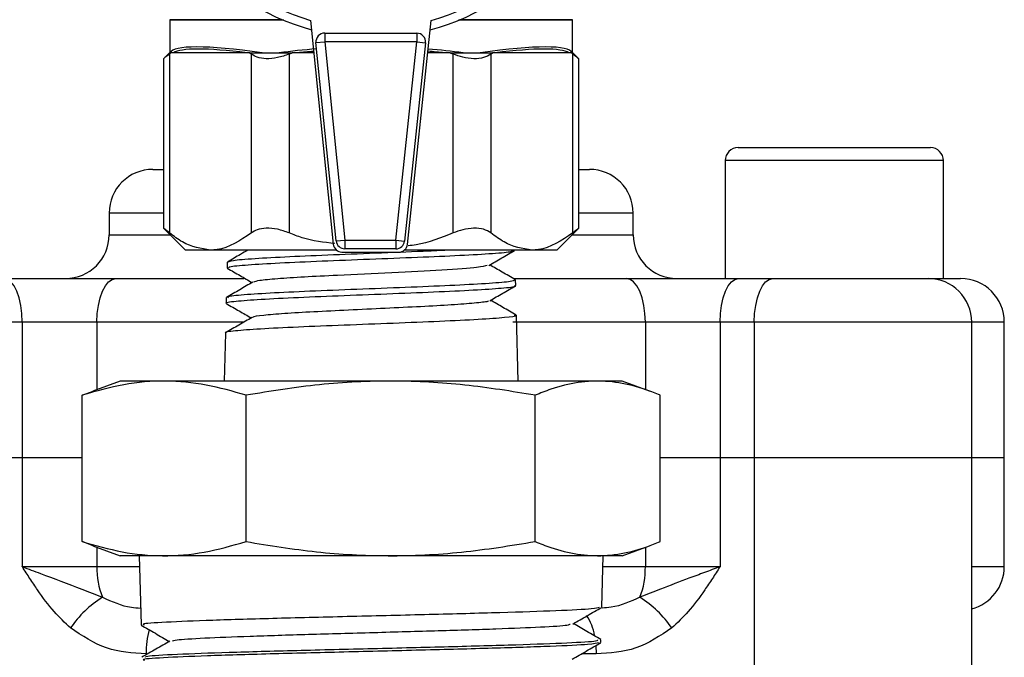
# Model space of a CAD drawing. Units: millimetres. Extents: x 0 to 40874, y 0 to 15182.
# Drawn here: x 1508 to 1553, y 1302 to 1331 of the extents above; entities that cross this region are included whole.
import ezdxf

# ---------------------------------------------------------------- set-up
doc = ezdxf.new("R2010")
doc.units = ezdxf.units.MM
doc.header["$LTSCALE"] = 8

msp = doc.modelspace()

# ---------------------------------------------------------------- linework, layer by layer
at = {"color": 7, "linetype": 'Continuous'}
for p, q in [((1514.766, 1331.328), (1514.766, 1329.838)), ((1519.988, 1331.328), (1514.766, 1331.328)), ((1519.917, 1331.357), (1514.771, 1331.357)), ((1521.205, 1331.325), (1522.252, 1321.069)), ((1525.651, 1321.063), (1526.734, 1331.315)), ((1533.206, 1331.328), (1527.985, 1331.328)), ((1533.202, 1331.357), (1528.056, 1331.357)), ((1533.206, 1329.838), (1533.206, 1331.328)), ((1521.859, 1330.746), (1521.858, 1330.346)), ((1521.859, 1330.746), (1526.079, 1330.739)), ((1526.079, 1330.739), (1526.078, 1330.339)), ((1521.46, 1330.306), (1521.858, 1330.346)), ((1522.387, 1321.219), (1521.46, 1330.306)), ((1521.858, 1330.346), (1522.785, 1321.26)), ((1526.078, 1330.339), (1521.858, 1330.346)), ((1525.119, 1321.256), (1526.078, 1330.339)), ((1526.476, 1330.297), (1525.517, 1321.214)), ((1526.078, 1330.339), (1526.476, 1330.297)), ((1514.749, 1329.838), (1514.481, 1329.57)), ((1514.481, 1329.576), (1514.481, 1321.797)), ((1514.749, 1329.784), (1514.817, 1329.838)), ((1514.749, 1329.838), (1514.817, 1329.838)), ((1514.749, 1329.784), (1514.749, 1321.589)), ((1514.94, 1329.838), (1514.817, 1329.838)), ((1518.311, 1329.838), (1514.94, 1329.838)), ((1518.434, 1329.838), (1518.311, 1329.838)), ((1518.434, 1329.838), (1518.502, 1329.784)), ((1518.434, 1329.838), (1520.369, 1329.838)), ((1518.502, 1321.589), (1518.502, 1329.784)), ((1520.234, 1329.784), (1520.369, 1329.838)), ((1520.234, 1329.784), (1520.234, 1321.589)), ((1520.615, 1329.838), (1520.369, 1329.838)), ((1521.357, 1329.838), (1520.615, 1329.838)), ((1527.357, 1329.838), (1526.578, 1329.838)), ((1527.604, 1329.838), (1527.357, 1329.838)), ((1527.604, 1329.838), (1527.739, 1329.784)), ((1527.604, 1329.838), (1529.539, 1329.838)), ((1527.739, 1321.589), (1527.739, 1329.784)), ((1529.471, 1329.784), (1529.539, 1329.838)), ((1529.471, 1329.784), (1529.471, 1321.589)), ((1529.662, 1329.838), (1529.539, 1329.838)), ((1533.033, 1329.838), (1529.662, 1329.838)), ((1533.156, 1329.838), (1533.033, 1329.838)), ((1533.156, 1329.838), (1533.224, 1329.784)), ((1533.156, 1329.838), (1533.224, 1329.838)), ((1533.492, 1329.57), (1533.224, 1329.838)), ((1533.224, 1321.589), (1533.224, 1329.784)), ((1533.492, 1321.797), (1533.492, 1329.576)), ((1540.8, 1325.498), (1549.6, 1325.498)), ((1540.2, 1324.898), (1540.2, 1319.498)), ((1550.2, 1324.898), (1540.2, 1324.898)), ((1550.2, 1319.498), (1550.2, 1324.898)), ((1513.986, 1324.498), (1514.481, 1324.498)), ((1533.492, 1324.498), (1533.986, 1324.498)), ((1511.986, 1322.498), (1511.986, 1321.498)), ((1514.481, 1322.498), (1511.986, 1322.498)), ((1535.986, 1322.498), (1533.492, 1322.498)), ((1535.986, 1321.498), (1535.986, 1322.498)), ((1514.481, 1321.803), (1515.486, 1320.798)), ((1532.486, 1320.798), (1533.492, 1321.803)), ((1511.986, 1321.498), (1514.786, 1321.498)), ((1533.186, 1321.498), (1535.986, 1321.498)), ((1522.387, 1321.219), (1522.785, 1321.26)), ((1522.785, 1321.26), (1525.119, 1321.256)), ((1522.785, 1321.26), (1522.785, 1320.86)), ((1525.119, 1321.256), (1525.118, 1320.856)), ((1525.119, 1321.256), (1525.517, 1321.214)), ((1516.625, 1320.798), (1515.486, 1320.798)), ((1522.4, 1320.798), (1516.625, 1320.798)), ((1522.649, 1320.71), (1525.253, 1320.705)), ((1525.118, 1320.856), (1522.785, 1320.86)), ((1531.348, 1320.798), (1525.509, 1320.798)), ((1530.564, 1320.797), (1530.564, 1320.798)), ((1532.486, 1320.798), (1531.348, 1320.798)), ((1517.394, 1320.241), (1517.388, 1319.988)), ((1507.16, 1319.498), (1512.294, 1319.498)), ((1512.294, 1319.498), (1518.153, 1319.498)), ((1530.503, 1319.498), (1535.679, 1319.498)), ((1530.606, 1319.177), (1530.599, 1319.431)), ((1535.679, 1319.498), (1540.813, 1319.498)), ((1540.813, 1319.498), (1541.584, 1319.498)), ((1541.584, 1319.498), (1550.2, 1319.498)), ((1550.2, 1319.498), (1550.986, 1319.498)), ((1517.353, 1318.622), (1517.347, 1318.366)), ((1530.717, 1314.798), (1530.64, 1317.811)), ((1508.005, 1317.498), (1506.439, 1317.498)), ((1508.005, 1317.498), (1508.005, 1311.298)), ((1511.428, 1317.498), (1508.005, 1317.498)), ((1518.154, 1317.498), (1511.428, 1317.498)), ((1511.428, 1317.498), (1511.428, 1314.412)), ((1536.545, 1317.498), (1530.48, 1317.498)), ((1539.968, 1317.498), (1536.545, 1317.498)), ((1536.545, 1317.498), (1536.545, 1314.412)), ((1539.968, 1317.498), (1539.968, 1311.298)), ((1541.534, 1317.498), (1539.968, 1317.498)), ((1541.534, 1317.498), (1541.534, 1311.298)), ((1551.493, 1317.498), (1541.534, 1317.498)), ((1551.493, 1311.298), (1551.493, 1317.498)), ((1552.986, 1317.498), (1551.493, 1317.498)), ((1552.986, 1311.298), (1552.986, 1317.498)), ((1517.312, 1317.001), (1517.256, 1314.798)), ((1512.486, 1314.798), (1511.238, 1314.343)), ((1519.024, 1314.798), (1512.486, 1314.798)), ((1535.486, 1314.798), (1519.024, 1314.798)), ((1536.735, 1314.343), (1535.486, 1314.798)), ((1510.746, 1314.15), (1511.257, 1314.343)), ((1510.746, 1307.445), (1510.746, 1314.15)), ((1518.256, 1307.445), (1518.256, 1314.15)), ((1531.496, 1307.445), (1531.496, 1314.15)), ((1537.227, 1307.445), (1537.227, 1314.15)), ((1506.439, 1311.298), (1508.005, 1311.298)), ((1508.005, 1311.298), (1508.005, 1306.298)), ((1508.005, 1311.298), (1510.746, 1311.298)), ((1537.227, 1311.298), (1539.968, 1311.298)), ((1539.968, 1311.298), (1539.968, 1306.298)), ((1539.968, 1311.298), (1541.534, 1311.298)), ((1541.534, 1311.298), (1541.534, 1296.798)), ((1541.534, 1311.298), (1551.493, 1311.298)), ((1551.493, 1296.798), (1551.493, 1311.298)), ((1551.493, 1311.298), (1552.986, 1311.298)), ((1552.986, 1306.298), (1552.986, 1311.298)), ((1511.257, 1307.252), (1510.746, 1307.445)), ((1511.238, 1307.252), (1512.486, 1306.798)), ((1511.428, 1307.183), (1511.428, 1306.298)), ((1535.486, 1306.798), (1536.735, 1307.252)), ((1536.545, 1307.183), (1536.545, 1306.298)), ((1519.024, 1306.798), (1512.486, 1306.798)), ((1513.366, 1306.798), (1513.447, 1303.623)), ((1535.486, 1306.798), (1519.024, 1306.798)), ((1534.547, 1304.436), (1534.607, 1306.798)), ((1508.005, 1306.298), (1511.428, 1306.298)), ((1511.428, 1306.298), (1513.379, 1306.298)), ((1534.594, 1306.298), (1536.545, 1306.298)), ((1536.545, 1306.298), (1539.968, 1306.298)), ((1551.493, 1306.298), (1552.986, 1306.298)), ((1534.506, 1302.817), (1534.509, 1302.947)), ((1534.28, 1302.679), (1534.295, 1302.298)), ((1534.295, 1302.298), (1533.616, 1302.298))]:
    msp.add_line(p, q, dxfattribs=at)
at = {"color": 7, "linetype": 'Continuous', "flags": 128}
for points in [[(1508.005, 1317.498), (1507.989, 1317.888), (1507.941, 1318.263), (1507.863, 1318.609), (1507.757, 1318.912), (1507.629, 1319.16), (1507.483, 1319.345), (1507.325, 1319.459), (1507.16, 1319.498)], [(1511.428, 1317.498), (1511.444, 1317.888), (1511.494, 1318.263), (1511.574, 1318.609), (1511.681, 1318.912), (1511.813, 1319.16), (1511.962, 1319.345), (1512.125, 1319.459), (1512.294, 1319.498)], [(1536.545, 1317.498), (1536.528, 1317.888), (1536.479, 1318.263), (1536.399, 1318.609), (1536.291, 1318.912), (1536.16, 1319.16), (1536.01, 1319.345), (1535.848, 1319.459), (1535.679, 1319.498)], [(1539.968, 1317.498), (1539.984, 1317.888), (1540.032, 1318.263), (1540.11, 1318.609), (1540.215, 1318.912), (1540.343, 1319.16), (1540.49, 1319.345), (1540.648, 1319.459), (1540.813, 1319.498)], [(1541.534, 1317.498), (1541.55, 1317.888), (1541.599, 1318.263), (1541.677, 1318.609), (1541.782, 1318.912), (1541.91, 1319.16), (1542.056, 1319.345), (1542.215, 1319.459), (1542.379, 1319.498)]]:
    msp.add_lwpolyline(points, dxfattribs=at)
at = {"color": 7, "linetype": 'Continuous'}
for centre, radius, start, end in [((1523.986, 1340.988), 10.455, 104.9797, 254.8203), ((1523.986, 1340.988), 10.455, 284.9797, 74.8203), ((1523.986, 1340.988), 10.055, 105.8576, 253.9424), ((1523.986, 1340.988), 10.055, 285.8576, 73.9424), ((1514.866, 1331.328), 0.1, 162.8856, 180), ((1533.106, 1331.328), 0.1, 0, 17.1144), ((1521.858, 1330.346), 0.4, 89.9, 185.8274), ((1526.078, 1330.339), 0.4, 353.9726, 89.9), ((1540.8, 1324.898), 0.6, 90, 180), ((1549.6, 1324.898), 0.6, 0, 90), ((1513.986, 1322.498), 2, 90, 180), ((1533.986, 1322.498), 2, 0, 90), ((1509.986, 1321.498), 2, 270, 0), ((1537.986, 1321.498), 2, 180, 270), ((1522.65, 1321.11), 0.4, 185.8274, 269.9), ((1522.785, 1321.26), 0.4, 185.8274, 269.9), ((1525.119, 1321.256), 0.4, 269.9, 353.9726), ((1525.254, 1321.105), 0.4, 269.9, 353.9726), ((1549.493, 1317.498), 2, 0, 90), ((1550.986, 1317.498), 2, 0, 90), ((1515.118, 1306.229), 3.691, 178.9324, 201.2421), ((1532.855, 1306.229), 3.691, 338.7579, 1.0676), ((1550.986, 1306.298), 2, 284.658, 0), ((1514.349, 1300.653), 5.01, 122.2196, 145.5698), ((1533.624, 1300.653), 5.01, 34.4302, 57.7804), ((1532.058, 1302.813), 2.183, 8.6234, 34.6028), ((1517.714, 1302.344), 4.037, 164.5673, 180.6659)]:
    msp.add_arc(centre, radius, start, end, dxfattribs=at)
for centre, major_axis, ratio, start_param, end_param in [((1523.986, 1327.664), (9.216, -2.151), 0.125782, 2.173133, 3.121559), ((1523.964, 1327.567), (9.116, -2.152), 0.127017, 2.26936, 3.026579), ((1523.986, 1327.664), (9.22, 0), 0.265043, 1.845032, 2.045009), ((1523.986, 1327.664), (9.22, 0), 0.265043, 1.096583, 1.28386), ((1523.986, 1327.664), (9.216, 2.151), 0.125782, 0.020034, 0.968459), ((1524.009, 1327.567), (9.116, 2.152), 0.127017, 0.115014, 0.872232), ((1523.986, 1327.567), (9.12, 0), 0.267949, 1.864069, 1.949406), ((1523.986, 1327.567), (9.12, 0), 0.267949, 1.192187, 1.281807)]:
    msp.add_ellipse(centre, major_axis=major_axis, ratio=ratio, start_param=start_param, end_param=end_param, dxfattribs=at)
for points, knots in [([(1514.749, 1329.784), (1514.668, 1329.719), (1514.515, 1329.596), (1514.497, 1329.583), (1514.489, 1329.576)], [0, 0, 0, 0, 0.52975, 1, 1, 1, 1]), ([(1520.234, 1329.784), (1520.054, 1329.721), (1519.694, 1329.595), (1519.174, 1329.551), (1518.76, 1329.617), (1518.584, 1329.73), (1518.502, 1329.784)], [0, 0, 0, 0, 0.264535, 0.530118, 0.780094, 1, 1, 1, 1]), ([(1529.471, 1329.784), (1529.37, 1329.721), (1529.167, 1329.595), (1528.703, 1329.551), (1528.205, 1329.617), (1527.888, 1329.73), (1527.739, 1329.784)], [0, 0, 0, 0, 0.264446, 0.53004, 0.78002, 1, 1, 1, 1]), ([(1533.484, 1329.576), (1533.486, 1329.574), (1533.511, 1329.555), (1533.424, 1329.623), (1533.288, 1329.732), (1533.224, 1329.784)], [0, 0, 0, 0, 0.061466, 0.560752, 1, 1, 1, 1]), ([(1520.234, 1321.589), (1520.054, 1321.652), (1519.694, 1321.777), (1519.174, 1321.821), (1518.76, 1321.756), (1518.584, 1321.642), (1518.502, 1321.589)], [0, 0, 0, 0, 0.264624, 0.530196, 0.780167, 1, 1, 1, 1]), ([(1529.471, 1321.589), (1529.37, 1321.652), (1529.166, 1321.777), (1528.702, 1321.821), (1528.205, 1321.756), (1527.888, 1321.642), (1527.739, 1321.589)], [0, 0, 0, 0, 0.264624, 0.530196, 0.780167, 1, 1, 1, 1]), ([(1533.484, 1321.797), (1533.486, 1321.799), (1533.511, 1321.818), (1533.424, 1321.75), (1533.288, 1321.64), (1533.224, 1321.589)], [0, 0, 0, 0, 0.061648, 0.560922, 1, 1, 1, 1]), ([(1514.749, 1321.589), (1514.668, 1321.654), (1514.515, 1321.777), (1514.497, 1321.79), (1514.489, 1321.797)], [0, 0, 0, 0, 0.529957, 1, 1, 1, 1]), ([(1516.625, 1320.798), (1516.194, 1320.87), (1515.549, 1320.978), (1514.948, 1321.437), (1514.749, 1321.589)], [0, 0, 0, 0, 0.669596, 1, 1, 1, 1]), ([(1518.502, 1321.589), (1517.985, 1321.241), (1517.37, 1320.827), (1516.728, 1320.802), (1516.625, 1320.798)], [0, 0, 0, 0, 0.839663, 1, 1, 1, 1]), ([(1522.33, 1321.096), (1521.82, 1321.154), (1521.098, 1321.237), (1520.429, 1321.51), (1520.234, 1321.589)], [0, 0, 0, 0, 0.707792, 1, 1, 1, 1]), ([(1527.739, 1321.589), (1527.186, 1321.365), (1526.517, 1321.094), (1525.806, 1321.01), (1525.683, 1320.995)], [0, 0, 0, 0, 0.827274, 1, 1, 1, 1]), ([(1531.348, 1320.798), (1530.916, 1320.87), (1530.272, 1320.978), (1529.67, 1321.437), (1529.471, 1321.589)], [0, 0, 0, 0, 0.669596, 1, 1, 1, 1]), ([(1533.224, 1321.589), (1532.708, 1321.241), (1532.093, 1320.827), (1531.451, 1320.802), (1531.348, 1320.798)], [0, 0, 0, 0, 0.839663, 1, 1, 1, 1]), ([(1518.343, 1320.798), (1518.231, 1320.733), (1517.918, 1320.551), (1517.604, 1320.37), (1517.402, 1320.253)], [0, 0, 0, 0, 0.356464, 1, 1, 1, 1]), ([(1527.609, 1320.798), (1527.286, 1320.782), (1526.364, 1320.737), (1524.461, 1320.663), (1522.235, 1320.576), (1520.18, 1320.489), (1518.577, 1320.402), (1517.558, 1320.319), (1517.475, 1320.265), (1517.436, 1320.24)], [0, 0, 0, 0, 0.084223, 0.240096, 0.396021, 0.551998, 0.708027, 0.864109, 1, 1, 1, 1]), ([(1517.482, 1319.985), (1517.464, 1320), (1517.409, 1320.043), (1518.127, 1320.115), (1519.507, 1320.203), (1521.43, 1320.29), (1523.631, 1320.377), (1525.871, 1320.464), (1527.905, 1320.551), (1529.462, 1320.638), (1530.376, 1320.713), (1530.434, 1320.759), (1530.456, 1320.776)], [0, 0, 0, 0, 0.054502, 0.16479, 0.27504, 0.385254, 0.49543, 0.605569, 0.71567, 0.825735, 0.935762, 1, 1, 1, 1]), ([(1529.378, 1320.1), (1529.574, 1320.213), (1529.966, 1320.44), (1530.358, 1320.667), (1530.554, 1320.78)], [0, 0, 0, 0, 0.499894, 1, 1, 1, 1]), ([(1529.297, 1320.1), (1529.195, 1320.068), (1528.969, 1319.995), (1527.314, 1319.882), (1524.97, 1319.763), (1522.664, 1319.656), (1520.879, 1319.563), (1519.647, 1319.484), (1518.81, 1319.407), (1518.662, 1319.356), (1518.593, 1319.332)], [0, 0, 0, 0, 0.1277446, 0.2829749, 0.4382925, 0.5936971, 0.6978677, 0.8020771, 0.9063255, 1, 1, 1, 1]), ([(1530.594, 1319.441), (1530.392, 1319.558), (1530, 1319.785), (1529.608, 1320.012), (1529.417, 1320.122)], [0, 0, 0, 0, 0.514747, 1, 1, 1, 1]), ([(1517.395, 1319.972), (1517.59, 1319.859), (1517.971, 1319.639), (1518.351, 1319.419), (1518.535, 1319.312)], [0, 0, 0, 0, 0.515429, 1, 1, 1, 1]), ([(1517.379, 1318.365), (1517.369, 1318.368), (1517.248, 1318.4), (1517.73, 1318.461), (1518.838, 1318.548), (1520.604, 1318.635), (1522.73, 1318.722), (1525.003, 1318.809), (1527.153, 1318.896), (1528.963, 1318.983), (1530.144, 1319.07), (1530.677, 1319.134), (1530.564, 1319.169), (1530.545, 1319.175)], [0, 0, 0, 0, 0.010434, 0.118104, 0.225739, 0.333337, 0.440899, 0.548425, 0.655915, 0.763371, 0.87079, 0.978174, 1, 1, 1, 1]), ([(1518.57, 1319.333), (1518.369, 1319.216), (1517.965, 1318.983), (1517.562, 1318.749), (1517.36, 1318.632)], [0, 0, 0, 0, 0.499915, 1, 1, 1, 1]), ([(1530.545, 1319.43), (1530.518, 1319.406), (1530.459, 1319.353), (1529.481, 1319.271), (1527.9, 1319.184), (1525.855, 1319.097), (1523.603, 1319.01), (1521.394, 1318.923), (1519.466, 1318.836), (1518.086, 1318.749), (1517.372, 1318.677), (1517.429, 1318.634), (1517.447, 1318.62)], [0, 0, 0, 0, 0.088304, 0.195607, 0.302947, 0.410323, 0.517735, 0.625182, 0.732665, 0.840184, 0.947738, 1, 1, 1, 1]), ([(1529.424, 1318.482), (1529.619, 1318.595), (1530.011, 1318.822), (1530.403, 1319.049), (1530.599, 1319.163)], [0, 0, 0, 0, 0.499889, 1, 1, 1, 1]), ([(1517.356, 1318.351), (1517.552, 1318.237), (1517.931, 1318.018), (1518.311, 1317.798), (1518.494, 1317.692)], [0, 0, 0, 0, 0.516962, 1, 1, 1, 1]), ([(1529.36, 1318.482), (1529.355, 1318.47), (1529.34, 1318.432), (1528.767, 1318.367), (1527.719, 1318.288), (1526.286, 1318.208), (1524.642, 1318.128), (1522.932, 1318.048), (1521.324, 1317.969), (1519.956, 1317.889), (1519.014, 1317.809), (1518.546, 1317.751), (1518.568, 1317.719), (1518.572, 1317.714)], [0, 0, 0, 0, 0.045577, 0.149178, 0.252817, 0.356494, 0.46021, 0.563964, 0.667757, 0.771589, 0.875459, 0.979367, 1, 1, 1, 1]), ([(1530.631, 1317.824), (1530.429, 1317.941), (1530.038, 1318.167), (1529.647, 1318.393), (1529.459, 1318.502)], [0, 0, 0, 0, 0.516646, 1, 1, 1, 1]), ([(1530.531, 1317.828), (1530.576, 1317.816), (1530.728, 1317.775), (1530.188, 1317.705), (1528.985, 1317.618), (1527.172, 1317.531), (1525.011, 1317.444), (1522.727, 1317.357), (1520.591, 1317.27), (1518.816, 1317.183), (1517.7, 1317.096), (1517.214, 1317.035), (1517.335, 1317.003), (1517.346, 1317)], [0, 0, 0, 0, 0.0441478, 0.1490257, 0.2539383, 0.3588857, 0.4638681, 0.5688858, 0.6739389, 0.7790274, 0.8841505, 0.9893082, 1, 1, 1, 1]), ([(1518.53, 1317.714), (1518.329, 1317.597), (1517.925, 1317.363), (1517.521, 1317.129), (1517.319, 1317.013)], [0, 0, 0, 0, 0.499893, 1, 1, 1, 1]), ([(1518.256, 1314.15), (1517.647, 1314.325), (1516.426, 1314.678), (1514.551, 1314.852), (1512.647, 1314.696), (1511.382, 1314.332), (1510.746, 1314.15)], [0, 0, 0, 0, 0.244707, 0.49119, 0.744417, 1, 1, 1, 1]), ([(1531.496, 1314.15), (1530.423, 1314.325), (1528.27, 1314.678), (1524.964, 1314.852), (1521.607, 1314.696), (1519.376, 1314.332), (1518.256, 1314.15)], [0, 0, 0, 0, 0.244707, 0.49119, 0.744417, 1, 1, 1, 1]), ([(1537.227, 1314.15), (1537.201, 1314.16), (1536.374, 1314.507), (1534.701, 1314.965), (1532.799, 1314.668), (1531.736, 1314.245), (1531.496, 1314.15)], [0, 0, 0, 0, 0.013492, 0.4377801, 0.8734293, 1, 1, 1, 1]), ([(1510.746, 1307.445), (1511.355, 1307.27), (1512.576, 1306.917), (1514.451, 1306.743), (1516.355, 1306.899), (1517.62, 1307.263), (1518.256, 1307.445)], [0, 0, 0, 0, 0.244707, 0.49119, 0.744417, 1, 1, 1, 1]), ([(1518.256, 1307.445), (1519.328, 1307.27), (1521.482, 1306.917), (1524.788, 1306.743), (1528.145, 1306.899), (1530.375, 1307.263), (1531.496, 1307.445)], [0, 0, 0, 0, 0.244707, 0.49119, 0.744417, 1, 1, 1, 1]), ([(1531.496, 1307.445), (1531.736, 1307.35), (1532.777, 1306.936), (1534.678, 1306.628), (1536.352, 1307.079), (1537.201, 1307.435), (1537.227, 1307.445)], [0, 0, 0, 0, 0.12657, 0.550512, 0.986508, 1, 1, 1, 1]), ([(1510.217, 1303.486), (1509.962, 1303.728), (1509.409, 1304.254), (1508.824, 1305.052), (1508.355, 1305.752), (1508.124, 1306.112), (1508.007, 1306.294), (1508.005, 1306.298)], [0, 0, 0, 0, 0.297376, 0.645709, 0.821119, 0.996614, 1, 1, 1, 1]), ([(1508.005, 1306.298), (1508.009, 1306.296), (1508.277, 1306.192), (1509.161, 1305.861), (1510.419, 1305.394), (1511.363, 1305.017), (1511.678, 1304.892)], [0, 0, 0, 0, 0.003288, 0.235422, 0.74544, 1, 1, 1, 1]), ([(1539.968, 1306.298), (1539.964, 1306.296), (1539.732, 1306.206), (1539.264, 1306.029), (1538.354, 1305.693), (1537.357, 1305.314), (1536.61, 1305.017), (1536.295, 1304.892)], [0, 0, 0, 0, 0.003285, 0.203269, 0.396554, 0.745714, 1, 1, 1, 1]), ([(1539.968, 1306.298), (1539.966, 1306.294), (1539.849, 1306.112), (1539.618, 1305.752), (1539.149, 1305.052), (1538.563, 1304.254), (1538.011, 1303.728), (1537.756, 1303.486)], [0, 0, 0, 0, 0.003386, 0.1788814, 0.3542909, 0.7026237, 1, 1, 1, 1]), ([(1511.678, 1304.892), (1512.111, 1304.697), (1512.675, 1304.444), (1513.285, 1304.406), (1513.427, 1304.397)], [0, 0, 0, 0, 0.7676462, 1, 1, 1, 1]), ([(1536.295, 1304.892), (1535.863, 1304.697), (1535.306, 1304.446), (1534.702, 1304.408), (1534.566, 1304.399)], [0, 0, 0, 0, 0.7736521, 1, 1, 1, 1]), ([(1534.431, 1304.426), (1534.364, 1304.403), (1534.209, 1304.352), (1532.585, 1304.272), (1529.996, 1304.185), (1526.693, 1304.098), (1523.095, 1304.011), (1519.602, 1303.923), (1516.586, 1303.836), (1514.478, 1303.749), (1513.432, 1303.68), (1513.556, 1303.639), (1513.591, 1303.627)], [0, 0, 0, 0, 0.084015, 0.193049, 0.302061, 0.411049, 0.520015, 0.628957, 0.737878, 0.846774, 0.955649, 1, 1, 1, 1]), ([(1533.224, 1303.668), (1533.445, 1303.795), (1533.885, 1304.049), (1534.325, 1304.304), (1534.545, 1304.431)], [0, 0, 0, 0, 0.4998222, 1, 1, 1, 1]), ([(1513.678, 1302.298), (1513.061, 1302.337), (1511.818, 1302.417), (1510.753, 1303.128), (1510.217, 1303.486)], [0, 0, 0, 0, 0.4965843, 1, 1, 1, 1]), ([(1513.448, 1303.621), (1513.667, 1303.494), (1514.099, 1303.245), (1514.53, 1302.995), (1514.743, 1302.873)], [0, 0, 0, 0, 0.507638, 1, 1, 1, 1]), ([(1514.881, 1302.888), (1514.917, 1302.906), (1515.007, 1302.953), (1516.255, 1303.028), (1518.344, 1303.112), (1521.071, 1303.196), (1524.099, 1303.281), (1527.117, 1303.365), (1529.814, 1303.449), (1531.851, 1303.534), (1533.028, 1303.607), (1533.084, 1303.651), (1533.105, 1303.668)], [0, 0, 0, 0, 0.0705434, 0.1786739, 0.2868297, 0.3950104, 0.5032165, 0.6114476, 0.719704, 0.8279854, 0.9362921, 1, 1, 1, 1]), ([(1534.508, 1302.956), (1534.295, 1303.079), (1533.876, 1303.322), (1533.457, 1303.564), (1533.251, 1303.683)], [0, 0, 0, 0, 0.508132, 1, 1, 1, 1]), ([(1537.756, 1303.486), (1537.222, 1303.129), (1536.157, 1302.418), (1534.914, 1302.338), (1534.295, 1302.298)], [0, 0, 0, 0, 0.501923, 1, 1, 1, 1]), ([(1514.77, 1302.888), (1514.556, 1302.765), (1514.128, 1302.518), (1513.701, 1302.271), (1513.487, 1302.147)], [0, 0, 0, 0, 0.499815, 1, 1, 1, 1]), ([(1513.644, 1302.152), (1513.649, 1302.168), (1513.664, 1302.212), (1514.984, 1302.286), (1517.345, 1302.373), (1520.514, 1302.46), (1524.062, 1302.547), (1527.603, 1302.634), (1530.749, 1302.721), (1533.086, 1302.808), (1534.397, 1302.884), (1534.378, 1302.932), (1534.371, 1302.95)], [0, 0, 0, 0, 0.058617, 0.167544, 0.276493, 0.385465, 0.49446, 0.603479, 0.712519, 0.821584, 0.93067, 1, 1, 1, 1]), ([(1534.431, 1302.806), (1534.322, 1302.78), (1534.089, 1302.726), (1532.32, 1302.642), (1529.648, 1302.555), (1526.309, 1302.468), (1522.715, 1302.381), (1519.271, 1302.294), (1516.337, 1302.207), (1514.354, 1302.12), (1513.421, 1302.053), (1513.577, 1302.016), (1513.613, 1302.007)], [0, 0, 0, 0, 0.095644, 0.204681, 0.313693, 0.422684, 0.53165, 0.640594, 0.749514, 0.858413, 0.967288, 1, 1, 1, 1]), ([(1533.194, 1302.054), (1533.412, 1302.18), (1533.849, 1302.432), (1534.285, 1302.684), (1534.503, 1302.81)], [0, 0, 0, 0, 0.499916, 1, 1, 1, 1])]:
    msp.add_open_spline(points, degree=3, knots=knots, dxfattribs=at)

doc.saveas('drawing.dxf')
